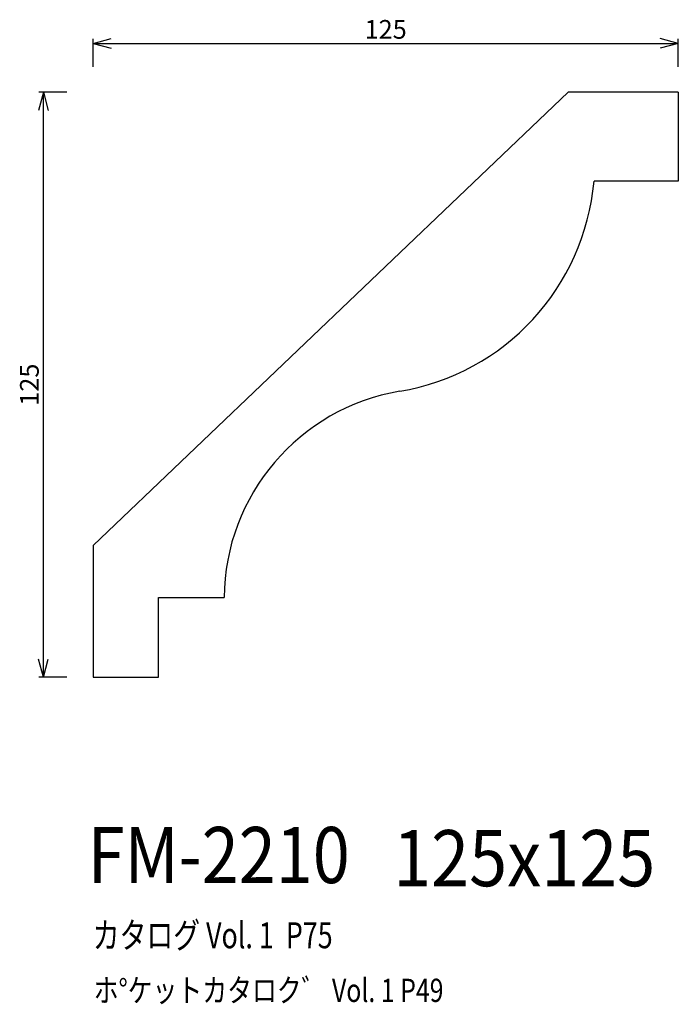
# Model space of a CAD drawing. Extents: x 36 to 176, y 38 to 248.
import ezdxf
from ezdxf.enums import TextEntityAlignment as Align

# ---------------------------------------------------------------- set-up
doc = ezdxf.new("R2010")
doc.units = 0
doc.header["$LTSCALE"] = 15
doc.layers.add('CSLAYER1', color=7, linetype='CONTINUOUS')
doc.styles.add('SX_FONT', font='monotxt', dxfattribs={"height": 1, "bigfont": 'bigfont'})
doc.dimstyles.get("Standard").update_dxf_attribs({"dimtxt": 2.5, "dimasz": 2.5, "dimexe": 1.25, "dimexo": 0.625, "dimtad": 1, "dimcen": 2.5, "dimazin": 3, "dimtfac": 1, "dimtmove": 0, "dimatfit": 3})

# ---------------------------------------------------------------- blocks, each defined once
blk = doc.blocks.new('*D0000')
at = {"layer": 'CSLAYER1', "color": 7, "linetype": 'CONTINUOUS'}
for p, q in [((51.225207, 243.40096), (55.08891, 244.436236)), ((51.225207, 238.40096), (51.225207, 244.40096)), ((176.262292, 243.40096), (172.398589, 244.436236)), ((176.262292, 238.40096), (176.262292, 244.40096)), ((51.225207, 243.40096), (176.262292, 243.40096)), ((51.225207, 243.40096), (55.08891, 242.365684)), ((176.262292, 243.40096), (172.398589, 242.365684))]:
    blk.add_line(p, q, dxfattribs=at)
at = {"layer": 'CSLAYER1', "color": 7, "style": 'SX_FONT', "width": 0.84375}
blk.add_text('125', height=4, dxfattribs=at).set_placement((109.243752, 244.400955), (118.243752, 244.400955), align=Align.FIT)
blk = doc.blocks.new('*D0001')
at = {"layer": 'CSLAYER1', "color": 7, "linetype": 'CONTINUOUS'}
for p, q in [((40.611328, 232.9659), (39.576052, 229.102197)), ((45.611328, 232.9659), (39.611328, 232.9659)), ((40.611328, 108.004751), (40.611328, 232.9659)), ((40.611328, 232.9659), (41.646604, 229.102197)), ((40.611328, 108.004751), (39.576052, 111.868454)), ((40.611328, 108.004751), (41.646604, 111.868454)), ((45.611328, 108.004751), (39.611328, 108.004751))]:
    blk.add_line(p, q, dxfattribs=at)
at = {"layer": 'CSLAYER1', "color": 7, "style": 'SX_FONT', "width": 0.84375}
blk.add_text('125', height=4, rotation=90, dxfattribs=at).set_placement((39.611328, 165.985321), (39.611328, 174.985321), align=Align.FIT)

msp = doc.modelspace()

# ---------------------------------------------------------------- linework, layer by layer
at = {"layer": 'CSLAYER1', "color": 7, "linetype": 'CONTINUOUS'}
for p, q in [((152.726613, 232.974138), (51.235044, 136.122143)), ((176.268941, 232.9659), (152.726613, 232.974138)), ((176.268941, 232.9659), (176.262292, 213.965901)), ((176.262292, 213.965901), (158.262293, 213.9722)), ((51.235044, 136.122143), (51.225207, 108.00965)), ((65.225206, 108.004751), (65.231155, 125.00475)), ((65.231155, 125.00475), (79.231154, 124.999851)), ((51.225207, 108.00965), (65.225206, 108.004751))]:
    msp.add_line(p, q, dxfattribs=at)
for centre, radius, start, end in [((108.456338, 218.372969), 50, 279.557631, 354.950557), ((124.230098, 124.691655), 45, 99.557631, 179.607591)]:
    msp.add_arc(centre, radius, start, end, dxfattribs=at)

# ---------------------------------------------------------------- texts
at = {"layer": 'CSLAYER1', "color": 7, "style": 'SX_FONT'}
for s, height, width, p, p2 in [('FM-2210', 12, 0.7, (50.070915, 63.98288), (106.070915, 63.98288)), ('125x125', 12, 0.7, (115.33783, 63.316719), (171.33783, 63.316719)), ('カタログ Vol. 1  P75', 5.547002, 0.589931, (51.139717, 50.068513), (102.406502, 50.068513)), ('ホ%%dケットカタロク゛ Vol. 1 P49', 4.960742, 0.729057, (51.35433, 38.595015), (126.098688, 38.595015))]:
    msp.add_text(s, height=height, dxfattribs=dict(at, width=width)).set_placement(p, p2, align=Align.FIT)

# ---------------------------------------------------------------- dimensions: what is measured, and where the dimension line sits
at = {"layer": 'CSLAYER1', "color": 7}
for p1, p2, picture, middle in [((51.225207, 237.40096), (176.262292, 237.40096), '*D0000', (113.743752, 244.400955)), ((46.611328, 108.004751), (46.611328, 232.9659), '*D0001', (39.611328, 170.485321))]:
    dim = msp.add_aligned_dim(p1=p1, p2=p2, distance=6, dimstyle='Standard', dxfattribs=at)
    dim.commit()
    dim.dimension.update_dxf_attribs({"geometry": picture, "text_midpoint": middle})

doc.saveas('drawing.dxf')
